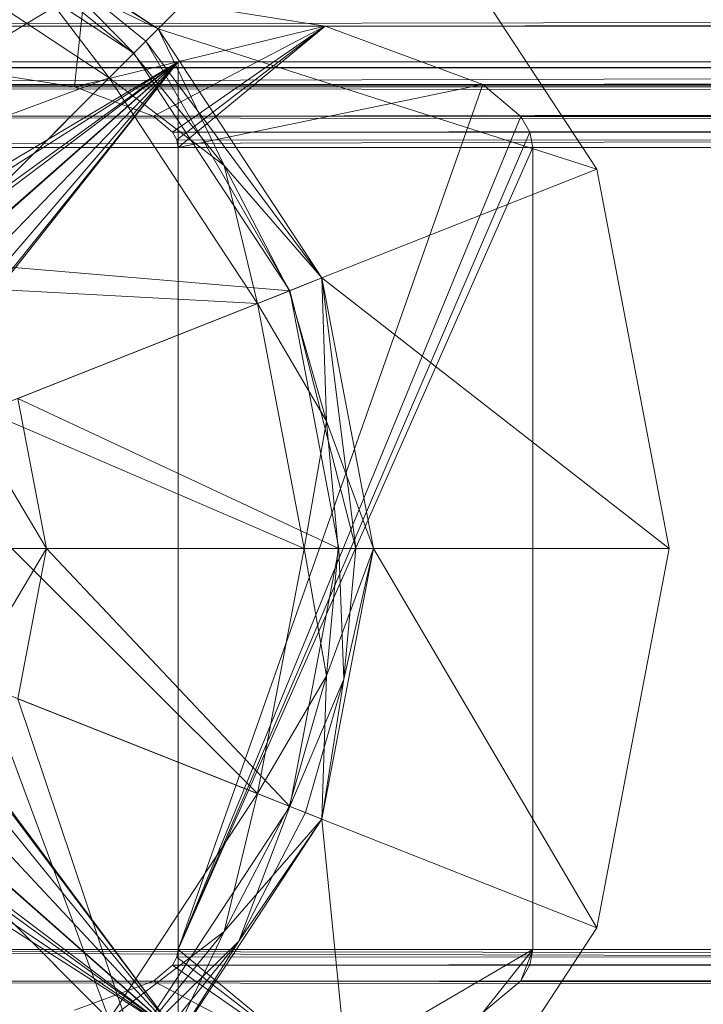
# Model space of a CAD drawing. Units: millimetres. Extents: x -146 to 1474, y 9740 to 10362.
# Drawn here: x 30 to 54, y 10310 to 10345 of the extents above; entities that cross this region are included whole.
import ezdxf

# ---------------------------------------------------------------- set-up
doc = ezdxf.new("R2010")
doc.units = ezdxf.units.MM
doc.header["$MEASUREMENT"] = 0
doc.layers.add('Лежак «Городской» 2D_1_Лежак городской_Ном._пера__2', color=7, linetype='Continuous', lineweight=18)

msp = doc.modelspace()

# ---------------------------------------------------------------- linework, layer by layer
at = {"layer": 'Лежак «Городской» 2D_1_Лежак городской_Ном._пера__2', "color": 7, "linetype": 'Continuous', "lineweight": 18}
for p, q in [((42.1, 10351.659), (34.798, 10344.358)), ((34.798, 10344.358), (42.1, 10351.659)), ((50.116, 10339.454), (42.1, 10351.659)), ((50.116, 10339.454), (42.1, 10351.659)), ((42.1, 10351.659), (50.116, 10339.454)), ((50.116, 10339.454), (42.1, 10351.659)), ((26.094, 10350.075), (34.798, 10344.358)), ((34.798, 10344.358), (26.094, 10350.075)), ((26.094, 10350.075), (34.798, 10344.358)), ((34.798, 10344.358), (26.094, 10350.075)), ((33.942, 10343.501), (25.648, 10348.949)), ((25.648, 10348.949), (33.942, 10343.501)), ((33.085, 10342.645), (25.203, 10347.823)), ((25.203, 10347.823), (33.085, 10342.645)), ((34.798, 10344.358), (30.356, 10347.178)), ((30.356, 10347.178), (34.363, 10343.923)), ((33.942, 10343.501), (30.356, 10347.178)), ((30.02, 10346.663), (34.798, 10344.358)), ((33.928, 10343.488), (30.02, 10346.663)), ((30.02, 10346.663), (33.085, 10342.645)), ((-20.962, 10344.446), (790.183, 10345.782)), ((32.228, 10345.782), (27.669, 10342.992)), ((32.228, 10345.782), (31.868, 10342.324)), ((40.626, 10344.446), (32.228, 10345.782)), ((32.228, 10345.782), (40.626, 10344.446)), ((799.087, 10345.782), (40.626, 10344.446)), ((789.933, 10344.446), (-21.285, 10342.412)), ((789.933, 10344.446), (-20.962, 10344.446)), ((40.626, 10344.446), (31.868, 10342.324)), ((40.626, 10344.446), (34.626, 10341.307)), ((40.626, 10344.446), (35.289, 10340.749)), ((40.626, 10344.446), (35.446, 10340.473)), ((40.626, 10344.446), (35.496, 10340.203)), ((799.337, 10344.446), (40.626, 10344.446)), ((46.142, 10342.412), (40.626, 10344.446)), ((40.626, 10344.446), (46.142, 10342.412)), ((799.337, 10344.446), (46.142, 10342.412)), ((34.798, 10344.358), (33.928, 10343.488)), ((34.363, 10343.923), (34.798, 10344.358)), ((37.103, 10339.579), (34.798, 10344.358)), ((34.798, 10344.358), (40.515, 10335.654)), ((50.116, 10339.454), (34.798, 10344.358)), ((40.515, 10335.654), (34.798, 10344.358)), ((34.798, 10344.358), (50.116, 10339.454)), ((34.798, 10344.358), (40.515, 10335.654)), ((40.515, 10335.654), (34.798, 10344.358)), ((34.363, 10343.923), (33.942, 10343.501)), ((39.389, 10335.208), (34.363, 10343.923)), ((34.363, 10343.923), (40.515, 10335.654)), ((33.942, 10343.501), (26.718, 10336.278)), ((33.085, 10342.645), (33.928, 10343.488)), ((33.928, 10343.488), (37.103, 10339.579)), ((39.389, 10335.208), (33.942, 10343.501)), ((33.942, 10343.501), (39.389, 10335.208)), ((790.455, 10343.203), (-20.201, 10342.992)), ((790.455, 10343.203), (-19.934, 10343.203)), ((-19.934, 10343.203), (790.455, 10343.203)), ((-2.208, 10343.203), (35.496, 10343.203)), ((35.496, 10343.203), (-2.208, 10343.203)), ((35.496, 10343.203), (-2.208, 10343.203)), ((-2.208, 10343.203), (35.496, 10343.203)), ((35.496, 10343.203), (14.794, 10330.875)), ((35.496, 10343.203), (16.644, 10331.228)), ((35.496, 10343.203), (18.208, 10330.155)), ((35.496, 10343.203), (18.493, 10330.875)), ((35.496, 10343.203), (19.649, 10323.198)), ((35.496, 10343.203), (19.649, 10329.208)), ((35.496, 10343.203), (20.197, 10329.756)), ((35.496, 10343.203), (20.595, 10324.639)), ((35.496, 10343.203), (20.595, 10327.767)), ((35.496, 10343.203), (20.894, 10326.203)), ((798.815, 10343.203), (23.11, 10343.203)), ((23.11, 10343.203), (798.815, 10343.203)), ((27.669, 10342.992), (798.815, 10343.203)), ((35.496, 10343.203), (35.496, 10309.203)), ((35.496, 10309.203), (35.496, 10343.203)), ((35.496, 10309.203), (35.496, 10343.203)), ((35.496, 10343.203), (35.496, 10309.203)), ((790.319, 10342.992), (-20.448, 10342.324)), ((-20.201, 10342.992), (790.319, 10342.992)), ((27.669, 10342.992), (798.951, 10342.992)), ((27.669, 10342.992), (31.868, 10342.324)), ((31.868, 10342.324), (27.669, 10342.992)), ((31.868, 10342.324), (798.951, 10342.992)), ((789.769, 10342.412), (-21.387, 10340.203)), ((789.769, 10342.412), (-21.285, 10342.412)), ((33.085, 10342.645), (21.442, 10338.324)), ((33.085, 10342.645), (25.862, 10335.421)), ((37.103, 10339.579), (33.085, 10342.645)), ((38.263, 10334.762), (33.085, 10342.645)), ((33.085, 10342.645), (38.263, 10334.762)), ((46.142, 10342.412), (35.496, 10340.203)), ((46.142, 10342.412), (35.496, 10312.203)), ((799.501, 10342.412), (46.142, 10342.412)), ((47.468, 10341.295), (46.142, 10342.412)), ((46.142, 10342.412), (47.468, 10341.295)), ((799.501, 10342.412), (47.468, 10341.295)), ((-20.448, 10342.324), (790.112, 10341.307)), ((-20.448, 10342.324), (790.194, 10342.324)), ((31.868, 10342.324), (799.076, 10342.324)), ((31.868, 10342.324), (34.626, 10341.307)), ((34.626, 10341.307), (31.868, 10342.324)), ((34.626, 10341.307), (799.076, 10342.324)), ((-20.61, 10341.307), (790.086, 10340.203)), ((-20.61, 10341.307), (790.112, 10341.307)), ((34.626, 10341.307), (799.158, 10341.307)), ((34.626, 10341.307), (35.289, 10340.749)), ((35.289, 10340.749), (34.626, 10341.307)), ((35.289, 10340.749), (799.158, 10341.307)), ((47.468, 10341.295), (35.496, 10312.203)), ((799.553, 10340.203), (47.468, 10341.295)), ((47.781, 10340.742), (47.468, 10341.295)), ((47.468, 10341.295), (47.781, 10340.742)), ((35.289, 10340.749), (799.184, 10340.203)), ((35.289, 10340.749), (35.446, 10340.473)), ((35.446, 10340.473), (35.289, 10340.749)), ((47.781, 10340.742), (35.496, 10312.203)), ((47.781, 10340.742), (799.553, 10340.203)), ((47.881, 10340.203), (47.781, 10340.742)), ((47.781, 10340.742), (47.881, 10340.203)), ((799.184, 10340.203), (35.446, 10340.473)), ((35.446, 10340.473), (35.496, 10340.203)), ((35.496, 10340.203), (35.446, 10340.473)), ((789.717, 10340.203), (-21.387, 10340.203)), ((-21.387, 10340.203), (789.717, 10340.203)), ((790.086, 10340.203), (-20.661, 10340.203)), ((-20.661, 10340.203), (790.086, 10340.203)), ((35.496, 10340.203), (35.496, 10312.203)), ((799.184, 10340.203), (35.496, 10340.203)), ((35.496, 10340.203), (799.184, 10340.203)), ((35.496, 10312.203), (35.496, 10340.203)), ((47.881, 10340.203), (35.496, 10312.203)), ((799.553, 10340.203), (47.881, 10340.203)), ((47.881, 10312.203), (47.881, 10340.203)), ((47.881, 10340.203), (799.553, 10340.203)), ((47.881, 10340.203), (47.881, 10312.203)), ((37.103, 10339.579), (40.515, 10335.654)), ((39.372, 10335.201), (37.103, 10339.579)), ((38.263, 10334.762), (37.103, 10339.579)), ((50.116, 10339.454), (40.515, 10335.654)), ((40.515, 10335.654), (50.116, 10339.454)), ((52.644, 10326.203), (50.116, 10339.454)), ((52.644, 10326.203), (50.116, 10339.454)), ((50.116, 10339.454), (52.644, 10326.203)), ((52.644, 10326.203), (50.116, 10339.454)), ((39.389, 10335.208), (26.718, 10336.278)), ((40.515, 10335.654), (39.372, 10335.201)), ((40.515, 10335.654), (39.389, 10335.208)), ((40.68, 10330.651), (40.515, 10335.654)), ((40.515, 10335.654), (42.318, 10326.203)), ((52.644, 10326.203), (40.515, 10335.654)), ((42.318, 10326.203), (40.515, 10335.654)), ((40.515, 10335.654), (52.644, 10326.203)), ((40.515, 10335.654), (42.318, 10326.203)), ((41.703, 10326.203), (40.515, 10335.654)), ((42.318, 10326.203), (40.515, 10335.654)), ((38.263, 10334.762), (25.862, 10335.421)), ((39.389, 10335.208), (29.891, 10331.448)), ((38.263, 10334.762), (39.372, 10335.201)), ((39.372, 10335.201), (40.68, 10330.651)), ((41.107, 10326.203), (39.389, 10335.208)), ((39.389, 10335.208), (41.703, 10326.203)), ((39.389, 10335.208), (41.107, 10326.203)), ((38.263, 10334.762), (28.765, 10331.002)), ((40.68, 10330.651), (38.263, 10334.762)), ((39.896, 10326.203), (38.263, 10334.762)), ((38.263, 10334.762), (39.896, 10326.203)), ((30.892, 10326.203), (29.891, 10331.448)), ((41.107, 10326.203), (29.891, 10331.448)), ((29.891, 10331.448), (30.892, 10326.203)), ((39.896, 10326.203), (28.765, 10331.002)), ((39.896, 10326.203), (40.68, 10330.651)), ((40.68, 10330.651), (42.318, 10326.203)), ((41.088, 10326.203), (40.68, 10330.651)), ((35.496, 10309.203), (20.197, 10329.756)), ((30.892, 10326.203), (29.482, 10328.579)), ((35.496, 10309.203), (21.316, 10328.053)), ((35.496, 10309.203), (21.669, 10326.203)), ((29.482, 10323.827), (30.892, 10326.203)), ((39.896, 10326.203), (29.68, 10326.203)), ((38.263, 10317.644), (29.68, 10326.203)), ((30.892, 10326.203), (29.699, 10326.203)), ((29.891, 10320.958), (30.892, 10326.203)), ((30.892, 10326.203), (29.891, 10320.958)), ((39.389, 10317.198), (30.892, 10326.203)), ((41.107, 10326.203), (30.892, 10326.203)), ((38.263, 10317.644), (39.896, 10326.203)), ((39.896, 10326.203), (38.263, 10317.644)), ((39.389, 10317.198), (41.107, 10326.203)), ((41.107, 10326.203), (39.389, 10317.198)), ((39.896, 10326.203), (40.68, 10321.755)), ((39.896, 10326.203), (41.088, 10326.203)), ((42.318, 10326.203), (40.515, 10316.752)), ((40.515, 10316.752), (42.318, 10326.203)), ((42.318, 10326.203), (40.515, 10316.752)), ((40.515, 10316.752), (42.318, 10326.203)), ((42.318, 10326.203), (40.68, 10321.755)), ((40.68, 10321.755), (41.088, 10326.203)), ((41.088, 10326.203), (42.318, 10326.203)), ((41.285, 10321.643), (41.107, 10326.203)), ((41.703, 10326.203), (41.107, 10326.203)), ((41.285, 10321.643), (42.318, 10326.203)), ((41.703, 10326.203), (41.285, 10321.643)), ((42.318, 10326.203), (41.703, 10326.203)), ((52.644, 10326.203), (42.318, 10326.203)), ((50.116, 10312.952), (42.318, 10326.203)), ((50.116, 10312.952), (42.318, 10326.203)), ((42.318, 10326.203), (52.644, 10326.203)), ((50.116, 10312.952), (52.644, 10326.203)), ((50.116, 10312.952), (52.644, 10326.203)), ((52.644, 10326.203), (50.116, 10312.952)), ((50.116, 10312.952), (52.644, 10326.203)), ((35.496, 10309.203), (21.316, 10324.353)), ((35.496, 10309.203), (19.649, 10323.198)), ((35.496, 10309.203), (20.197, 10322.65)), ((35.496, 10309.203), (15.079, 10322.251)), ((35.496, 10309.203), (18.208, 10322.251)), ((35.496, 10309.203), (16.644, 10321.953)), ((38.263, 10317.644), (40.68, 10321.755)), ((40.68, 10321.755), (39.372, 10317.205)), ((40.68, 10321.755), (40.515, 10316.752)), ((35.496, 10309.203), (18.493, 10321.531)), ((41.285, 10321.643), (39.389, 10317.198)), ((39.944, 10316.979), (41.285, 10321.643)), ((40.515, 10316.752), (41.285, 10321.643)), ((38.263, 10317.644), (28.765, 10321.404)), ((33.085, 10309.761), (28.765, 10321.404)), ((33.942, 10308.905), (29.891, 10320.958)), ((39.389, 10317.198), (29.891, 10320.958)), ((33.085, 10309.761), (38.263, 10317.644)), ((38.263, 10317.644), (33.085, 10309.761)), ((38.263, 10317.644), (37.103, 10312.827)), ((39.372, 10317.205), (38.263, 10317.644)), ((33.085, 10309.761), (25.862, 10316.985)), ((33.942, 10308.905), (39.389, 10317.198)), ((39.389, 10317.198), (33.942, 10308.905)), ((37.103, 10312.827), (39.372, 10317.205)), ((37.618, 10312.49), (39.389, 10317.198)), ((39.944, 10316.979), (37.618, 10312.49)), ((39.372, 10317.205), (40.515, 10316.752)), ((39.389, 10317.198), (39.944, 10316.979)), ((40.515, 10316.752), (39.944, 10316.979)), ((40.515, 10316.752), (34.798, 10308.048)), ((34.798, 10308.048), (40.515, 10316.752)), ((40.515, 10316.752), (34.798, 10308.048)), ((34.798, 10308.048), (40.515, 10316.752)), ((40.515, 10316.752), (37.103, 10312.827)), ((37.618, 10312.49), (40.515, 10316.752)), ((50.116, 10312.952), (40.515, 10316.752)), ((42.1, 10300.747), (40.515, 10316.752)), ((40.515, 10316.752), (50.116, 10312.952)), ((40.515, 10316.752), (42.1, 10300.747)), ((33.942, 10308.905), (26.718, 10316.128)), ((33.085, 10309.761), (37.103, 10312.827)), ((37.103, 10312.827), (33.928, 10308.918)), ((37.103, 10312.827), (34.798, 10308.048)), ((42.1, 10300.747), (50.116, 10312.952)), ((42.1, 10300.747), (50.116, 10312.952)), ((50.116, 10312.952), (42.1, 10300.747)), ((42.1, 10300.747), (50.116, 10312.952)), ((37.618, 10312.49), (33.942, 10308.905)), ((34.363, 10308.483), (37.618, 10312.49)), ((34.798, 10308.048), (37.618, 10312.49)), ((-21.387, 10312.203), (789.769, 10309.994)), ((789.717, 10312.203), (-21.387, 10312.203)), ((-21.387, 10312.203), (789.717, 10312.203)), ((790.086, 10312.203), (-20.661, 10312.203)), ((790.112, 10311.099), (-20.661, 10312.203)), ((-20.661, 10312.203), (790.086, 10312.203)), ((799.184, 10312.203), (35.289, 10311.657)), ((35.446, 10311.933), (799.184, 10312.203)), ((35.496, 10312.203), (35.446, 10311.933)), ((35.446, 10311.933), (35.496, 10312.203)), ((799.184, 10312.203), (35.496, 10312.203)), ((35.496, 10312.203), (799.184, 10312.203)), ((35.496, 10312.203), (40.626, 10307.96)), ((47.881, 10312.203), (35.496, 10312.203)), ((47.881, 10312.203), (40.626, 10307.96)), ((47.881, 10312.203), (46.142, 10309.995)), ((47.468, 10311.111), (799.553, 10312.203)), ((47.468, 10311.111), (47.881, 10312.203)), ((799.553, 10312.203), (47.781, 10311.664)), ((47.781, 10311.664), (47.881, 10312.203)), ((47.881, 10312.203), (47.781, 10311.664)), ((799.553, 10312.203), (47.881, 10312.203)), ((47.881, 10312.203), (799.553, 10312.203)), ((35.446, 10311.933), (35.289, 10311.657)), ((35.289, 10311.657), (35.446, 10311.933)), ((35.446, 10311.933), (40.626, 10307.96)), ((35.289, 10311.657), (34.626, 10311.099)), ((34.626, 10311.099), (35.289, 10311.657)), ((799.158, 10311.099), (35.289, 10311.657)), ((35.289, 10311.657), (40.626, 10307.96)), ((47.468, 10311.111), (47.781, 10311.664)), ((47.781, 10311.664), (47.468, 10311.111)), ((790.112, 10311.099), (-20.61, 10311.099)), ((790.194, 10310.082), (-20.61, 10311.099)), ((34.626, 10311.099), (31.868, 10310.082)), ((31.868, 10310.082), (34.626, 10311.099)), ((799.076, 10310.082), (34.626, 10311.099)), ((799.158, 10311.099), (34.626, 10311.099)), ((34.626, 10311.099), (40.626, 10307.96)), ((46.142, 10309.995), (47.468, 10311.111)), ((47.468, 10311.111), (46.142, 10309.995)), ((47.468, 10311.111), (799.501, 10309.994))]:
    msp.add_line(p, q, dxfattribs=at)

doc.saveas('drawing.dxf')
